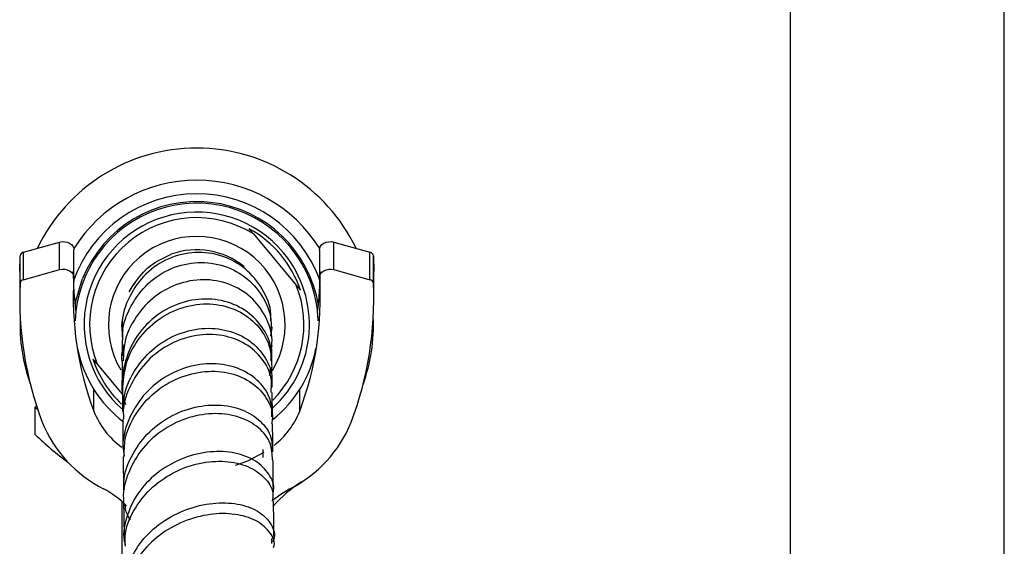
# Model space of a CAD drawing. Units: millimetres. Extents: x 3 to 4496, y 5 to 4495.
# Drawn here: x 1176 to 1268, y 1986 to 2035 of the extents above; entities that cross this region are included whole.
import ezdxf

# ---------------------------------------------------------------- set-up
doc = ezdxf.new("R2010")
doc.units = ezdxf.units.MM

msp = doc.modelspace()

# ---------------------------------------------------------------- linework, layer by layer
at = {"color": 7, "linetype": 'Continuous', "lineweight": 25}
for p, q in [((1247.995, 2232.453), (1247.995, 1947.523)), ((1267.995, 1947.523), (1267.995, 2232.453)), ((1197.89, 2015.156), (1201.89, 2010.361)), ((1176.423, 2013.451), (1179.787, 2014.389)), ((1179.787, 2011.817), (1179.787, 2014.389)), ((1205.402, 2011.817), (1205.402, 2014.389)), ((1205.402, 2014.389), (1208.766, 2013.451)), ((1176.423, 2010.879), (1176.423, 2013.451)), ((1181.129, 2011.098), (1181.129, 2013.669)), ((1204.06, 2013.669), (1204.06, 2011.098)), ((1208.766, 2010.879), (1208.766, 2013.451)), ((1176.063, 2011.683), (1176.095, 2013.104)), ((1176.095, 2010.532), (1176.095, 2013.104)), ((1209.095, 2010.532), (1209.095, 2013.104)), ((1209.095, 2013.104), (1209.126, 2011.683)), ((1176.063, 2011.683), (1176.063, 2009.112)), ((1176.423, 2010.879), (1179.787, 2011.817)), ((1205.402, 2011.817), (1208.766, 2010.879)), ((1209.126, 2009.112), (1209.126, 2011.683)), ((1186.811, 2010.543), (1186.654, 2010.376)), ((1186.299, 2009.733), (1186.654, 2010.376)), ((1199.592, 2006.467), (1199.571, 2006.094)), ((1183.3, 2002.985), (1185.657, 2000.159)), ((1185.651, 2000.848), (1185.672, 1998.56)), ((1177.642, 1999.085), (1177.514, 1998.986)), ((1177.514, 1998.986), (1177.747, 1998.764)), ((1177.514, 1996.415), (1177.514, 1998.986)), ((1185.679, 1997.853), (1185.708, 1995.15)), ((1198.81, 1994.286), (1198.802, 1995.037)), ((1185.717, 1994.353), (1185.754, 1991.267)), ((1185.765, 1990.382), (1185.811, 1986.936)), ((1185.595, 1990.177), (1185.595, 1981.473)), ((1199.595, 1986.246), (1199.595, 1986.701))]:
    msp.add_line(p, q, dxfattribs=at)
at = {"color": 8, "linetype": 'Continuous', "lineweight": 25}
for p, q in [((1182.977, 1998.612), (1182.977, 2000.646)), ((1202.212, 1998.612), (1202.212, 2000.646))]:
    msp.add_line(p, q, dxfattribs=at)
at = {"color": 7, "linetype": 'Continuous', "lineweight": 25, "flags": 128}
for points in [[(1179.787, 2014.389), (1180.027, 2014.431), (1180.272, 2014.427), (1180.509, 2014.377), (1180.724, 2014.285), (1180.902, 2014.155), (1181.033, 2013.996), (1181.11, 2013.818), (1181.129, 2013.669)], [(1204.06, 2013.669), (1204.079, 2013.818), (1204.156, 2013.996), (1204.288, 2014.155), (1204.466, 2014.285), (1204.68, 2014.377), (1204.917, 2014.427), (1205.163, 2014.431), (1205.402, 2014.389)], [(1179.787, 2011.817), (1180.027, 2011.86), (1180.272, 2011.856), (1180.509, 2011.806), (1180.724, 2011.714), (1180.902, 2011.584), (1181.033, 2011.425), (1181.11, 2011.246), (1181.128, 2011.059)], [(1204.061, 2011.059), (1204.079, 2011.246), (1204.156, 2011.425), (1204.288, 2011.584), (1204.466, 2011.714), (1204.68, 2011.806), (1204.917, 2011.856), (1205.163, 2011.86), (1205.402, 2011.817)], [(1181.238, 2008.483), (1181.334, 2009.005), (1181.931, 2010.979)], [(1196.225, 1993.572), (1197.367, 1993.978), (1198.897, 1994.762)], [(1201.293, 1991.349), (1200.348, 1990.763), (1199.64, 1990.216)]]:
    msp.add_lwpolyline(points, dxfattribs=at)
at = {"color": 7, "linetype": 'Continuous', "lineweight": 25}
for centre, radius, start, end in [((1192.595, 2006.673), 16.5, 25.63683, 154.36317), ((1192.595, 2006.673), 13.5, 31.77667, 148.22333), ((1192.595, 2006.673), 11.35, 39.83497, 178.08822), ((1192.595, 2006.673), 11.5, 9.05586, 158.01191), ((1192.595, 2006.673), 10.521, 39.83497, 229.35396), ((1192.595, 2006.673), 10, 58.02984, 201.6401), ((1192.595, 2006.673), 10.208, 18.36542, 61.30451), ((1192.595, 2006.673), 8.25, 328.8519, 210.67317), ((1176.5, 2013.049), 0.409, 100.7897, 172.31489), ((1192.595, 2006.673), 7, 50.67185, 110.04137), ((1192.595, 2006.673), 10.521, 312.21057, 39.83497), ((1192.595, 2006.673), 11.35, 1.91178, 39.83497), ((1208.69, 2013.049), 0.409, 7.68511, 79.2103), ((1210.524, 2011.686), 29.461, 180.00535, 187.41223), ((1174.665, 2011.686), 29.461, 352.58777, 359.99465), ((1176.5, 2010.478), 0.409, 100.7897, 172.31489), ((1210.987, 2009.134), 29.921, 176.31108, 200.58879), ((1174.203, 2009.134), 29.921, 339.41121, 3.68892), ((1208.69, 2010.478), 0.409, 7.68511, 79.2103), ((1209.026, 2009.147), 32.96, 177.59052, 200.57657), ((1192.595, 2006.673), 10, 315.16328, 21.6401), ((1176.164, 2009.147), 32.96, 339.42343, 2.40948), ((1192.595, 2006.673), 16.5, 177.54421, 199.80162), ((1192.595, 2006.673), 16.5, 340.19838, 2.45579), ((1192.595, 2006.673), 11.35, 191.28663, 233.01639), ((1192.595, 2006.673), 11.35, 308.91138, 348.71337), ((1192.595, 2006.673), 10.208, 198.36542, 226.50176), ((1190.096, 2001.435), 7.658, 201.63295, 233.9935), ((1195.148, 2001.403), 7.596, 307.89284, 338.44239), ((1189.367, 2002.138), 12.097, 202.22403, 243.11221), ((1195.822, 2002.138), 12.097, 296.88779, 337.77597), ((1199.145, 2018.934), 31.225, 226.15074, 233.54728), ((1179.511, 1983.183), 9.268, 45.33523, 61.76625), ((1209.521, 1980.992), 13.122, 123.02814, 138.0925)]:
    msp.add_arc(centre, radius, start, end, dxfattribs=at)
at = {"color": 8, "linetype": 'Continuous', "lineweight": 25}
msp.add_arc((1192.595, 2006.673), 12.223, 20.09521, 160.43655, dxfattribs=at)
at = {"color": 7, "linetype": 'Continuous', "lineweight": 25}
for points, knots in [([(1197.89, 2015.156), (1197.852, 2015.201), (1197.712, 2015.37), (1197.587, 2015.519), (1197.496, 2015.627)], [0, 0, 0, 0, 0.269129, 1, 1, 1, 1]), ([(1199.498, 2007), (1199.512, 2007.22), (1199.578, 2008.274), (1198.794, 2010.079), (1197.214, 2012.013), (1194.972, 2013.23), (1192.44, 2013.571), (1189.924, 2012.98), (1187.732, 2011.522), (1186.241, 2009.374), (1185.538, 2007.432), (1185.661, 2006.333), (1185.686, 2006.111)], [0, 0, 0, 0, 0.030764, 0.147428, 0.264255, 0.381337, 0.49875, 0.61645, 0.734341, 0.852272, 0.970087, 1, 1, 1, 1]), ([(1185.702, 2005.27), (1185.689, 2005.487), (1185.62, 2006.587), (1186.394, 2008.504), (1187.954, 2010.628), (1190.181, 2012.059), (1192.703, 2012.632), (1195.215, 2012.285), (1197.403, 2011.079), (1198.929, 2009.184), (1199.669, 2007.224), (1199.519, 2006.009), (1199.468, 2005.596)], [0, 0, 0, 0, 0.0278551, 0.1417725, 0.2560723, 0.3706053, 0.485221, 0.5997348, 0.7140004, 0.8279283, 0.9414778, 1, 1, 1, 1]), ([(1186.659, 2010.373), (1187.162, 2011.038), (1188.109, 2012.291), (1189.53, 2012.943), (1190.196, 2013.249)], [0, 0, 0, 0, 0.5309339, 1, 1, 1, 1]), ([(1199.52, 2004.47), (1199.554, 2004.631), (1199.746, 2005.543), (1199.22, 2007.235), (1197.954, 2009.156), (1195.945, 2010.481), (1193.537, 2011.016), (1191.005, 2010.67), (1188.662, 2009.459), (1186.852, 2007.504), (1185.785, 2005.336), (1185.747, 2003.87), (1185.732, 2003.301)], [0, 0, 0, 0, 0.024112, 0.136045, 0.248137, 0.360564, 0.473385, 0.586627, 0.7002, 0.813971, 0.927776, 1, 1, 1, 1]), ([(1201.89, 2010.361), (1201.928, 2010.315), (1202.068, 2010.147), (1202.192, 2009.998), (1202.283, 2009.889)], [0, 0, 0, 0, 0.269129, 1, 1, 1, 1]), ([(1199.513, 2003.343), (1199.544, 2003.628), (1199.655, 2004.642), (1198.918, 2006.312), (1197.409, 2007.981), (1195.244, 2008.991), (1192.765, 2009.188), (1190.262, 2008.519), (1188.061, 2007.04), (1186.416, 2004.899), (1185.629, 2002.367), (1185.499, 2000.359), (1185.885, 1999.39), (1185.945, 1999.238)], [0, 0, 0, 0, 0.040771, 0.144974, 0.249361, 0.35394, 0.458649, 0.563414, 0.66811, 0.772605, 0.8768, 0.980622, 1, 1, 1, 1]), ([(1185.685, 2000.842), (1185.764, 2001.644), (1185.932, 2003.334), (1187.242, 2005.629), (1189.195, 2007.451), (1191.606, 2008.522), (1194.14, 2008.736), (1196.49, 2008.096), (1198.332, 2006.711), (1199.507, 2004.819), (1199.564, 2003.398), (1199.592, 2002.708)], [0, 0, 0, 0, 0.102234, 0.215385, 0.328774, 0.442272, 0.55567, 0.668796, 0.781517, 0.893789, 1, 1, 1, 1]), ([(1185.686, 2006.111), (1185.642, 2006.275), (1185.549, 2006.615), (1185.641, 2006.952), (1185.688, 2007.126)], [0, 0, 0, 0, 0.483024, 1, 1, 1, 1]), ([(1185.617, 2007.139), (1185.616, 2007.11), (1185.615, 2007.057), (1185.615, 2006.785), (1185.615, 2006.661)], [0, 0, 0, 0, 0.544929, 1, 1, 1, 1]), ([(1185.615, 2006.512), (1185.615, 2006.458), (1185.615, 2006.251), (1185.617, 2005.831), (1185.618, 2005.521)], [0, 0, 0, 0, 0.261527, 1, 1, 1, 1]), ([(1185.79, 1998.812), (1185.787, 1999.166), (1185.778, 2000.388), (1186.674, 2002.369), (1188.336, 2004.418), (1190.587, 2005.825), (1193.087, 2006.449), (1195.536, 2006.242), (1197.642, 2005.259), (1199.069, 2003.655), (1199.727, 2002.06), (1199.568, 2001.108), (1199.523, 2000.84)], [0, 0, 0, 0, 0.046034, 0.158833, 0.271983, 0.385533, 0.499392, 0.613448, 0.727545, 0.841544, 0.955328, 1, 1, 1, 1]), ([(1199.581, 2005.704), (1199.579, 2005.811), (1199.576, 2006.027), (1199.574, 2006.037), (1199.573, 2006.043)], [0, 0, 0, 0, 0.4972, 1, 1, 1, 1]), ([(1185.619, 2005.267), (1185.621, 2004.885), (1185.623, 2004.473), (1185.628, 2003.817), (1185.628, 2003.769)], [0, 0, 0, 0, 0.926666, 1, 1, 1, 1]), ([(1199.533, 2000.334), (1199.567, 2000.762), (1199.653, 2001.869), (1198.807, 2003.529), (1197.217, 2004.982), (1195.029, 2005.784), (1192.552, 2005.8), (1190.084, 2004.988), (1187.915, 2003.408), (1186.401, 2001.217), (1185.659, 1999.248), (1185.749, 1998.114), (1185.77, 1997.857)], [0, 0, 0, 0, 0.069923, 0.180705, 0.291803, 0.403328, 0.515361, 0.627864, 0.74072, 0.853754, 0.966798, 1, 1, 1, 1]), ([(1185.632, 2003.236), (1185.628, 2003.258), (1185.524, 2003.798), (1185.695, 2004.341), (1185.86, 2004.862)], [0, 0, 0, 0, 0.03973, 1, 1, 1, 1]), ([(1199.592, 2004.74), (1199.592, 2004.738), (1199.606, 2004.636), (1199.559, 2004.537), (1199.514, 2004.439)], [0, 0, 0, 0, 0.01907, 1, 1, 1, 1]), ([(1199.611, 2003.089), (1199.609, 2003.28), (1199.603, 2003.841), (1199.599, 2004.213), (1199.596, 2004.457)], [0, 0, 0, 0, 0.34147, 1, 1, 1, 1]), ([(1182.906, 2003.456), (1182.997, 2003.348), (1183.122, 2003.199), (1183.262, 2003.03), (1183.3, 2002.985)], [0, 0, 0, 0, 0.730871, 1, 1, 1, 1]), ([(1185.631, 2003.309), (1185.635, 2002.792), (1185.638, 2002.259), (1185.645, 2001.465), (1185.646, 2001.442)], [0, 0, 0, 0, 0.971052, 1, 1, 1, 1]), ([(1199.607, 1998.082), (1199.599, 1998.628), (1199.582, 1999.811), (1198.507, 2001.414), (1196.743, 2002.615), (1194.451, 2003.142), (1191.942, 2002.891), (1189.527, 2001.851), (1187.488, 2000.109), (1186.158, 1997.848), (1185.584, 1995.842), (1185.775, 1994.716), (1185.823, 1994.433)], [0, 0, 0, 0, 0.092781, 0.201187, 0.309869, 0.418781, 0.527879, 0.637026, 0.746082, 0.854916, 0.96346, 1, 1, 1, 1]), ([(1185.818, 1994.348), (1185.822, 1994.889), (1185.833, 1996.293), (1186.834, 1998.427), (1188.575, 2000.439), (1190.867, 2001.817), (1193.381, 2002.432), (1195.806, 2002.247), (1197.858, 2001.326), (1199.196, 1999.831), (1199.783, 1998.426), (1199.617, 1997.631), (1199.582, 1997.462)], [0, 0, 0, 0, 0.070737, 0.183367, 0.296236, 0.409179, 0.522054, 0.634682, 0.746911, 0.858648, 0.969868, 1, 1, 1, 1]), ([(1199.392, 2001.938), (1199.406, 2001.966), (1199.508, 2002.157), (1199.485, 2002.373), (1199.465, 2002.558)], [0, 0, 0, 0, 0.143283, 1, 1, 1, 1]), ([(1199.635, 2000.83), (1199.629, 2001.357), (1199.621, 2002.083), (1199.616, 2002.575), (1199.615, 2002.71)], [0, 0, 0, 0, 0.725603, 1, 1, 1, 1]), ([(1199.665, 1998.086), (1199.659, 1998.582), (1199.649, 1999.461), (1199.643, 2000.069), (1199.64, 2000.334)], [0, 0, 0, 0, 0.564212, 1, 1, 1, 1]), ([(1185.839, 1991.272), (1185.818, 1991.496), (1185.718, 1992.544), (1186.416, 1994.405), (1187.869, 1996.539), (1189.989, 1998.153), (1192.434, 1999.09), (1194.921, 1999.277), (1197.146, 1998.733), (1198.788, 1997.565), (1199.685, 1996.16), (1199.623, 1995.195), (1199.599, 1994.817)], [0, 0, 0, 0, 0.0303595, 0.1417997, 0.2535571, 0.3656097, 0.4779363, 0.5904258, 0.7029626, 0.8154271, 0.9277052, 1, 1, 1, 1]), ([(1199.674, 1994.058), (1199.646, 1994.582), (1199.588, 1995.682), (1198.454, 1997.119), (1196.662, 1998.128), (1194.366, 1998.491), (1191.869, 1998.119), (1189.479, 1997.006), (1187.46, 1995.235), (1186.198, 1992.985), (1185.64, 1991.26), (1185.773, 1990.409), (1185.777, 1990.384)], [0, 0, 0, 0, 0.100663, 0.211248, 0.322221, 0.433661, 0.545612, 0.658011, 0.770748, 0.883673, 0.9966, 1, 1, 1, 1]), ([(1199.704, 1994.819), (1199.698, 1995.258), (1199.686, 1996.263), (1199.677, 1997.024), (1199.672, 1997.452)], [0, 0, 0, 0, 0.437531, 1, 1, 1, 1]), ([(1199.713, 1991.064), (1199.727, 1991.111), (1199.893, 1991.675), (1199.392, 1992.766), (1198.19, 1994.024), (1196.229, 1994.791), (1193.864, 1994.914), (1191.355, 1994.33), (1189.027, 1993.06), (1187.144, 1991.202), (1186.038, 1988.952), (1185.639, 1987.136), (1185.886, 1986.206), (1185.926, 1986.056)], [0, 0, 0, 0, 0.009674, 0.116838, 0.224247, 0.331901, 0.439782, 0.547822, 0.655909, 0.763916, 0.871744, 0.979302, 1, 1, 1, 1]), ([(1199.751, 1991.059), (1199.746, 1991.444), (1199.731, 1992.563), (1199.72, 1993.468), (1199.713, 1994.061)], [0, 0, 0, 0, 0.343151, 1, 1, 1, 1]), ([(1185.928, 1985.984), (1185.906, 1986.297), (1185.827, 1987.42), (1186.608, 1989.319), (1188.156, 1991.385), (1190.338, 1992.937), (1192.813, 1993.836), (1195.285, 1994.02), (1197.456, 1993.518), (1199, 1992.448), (1199.783, 1991.237), (1199.684, 1990.45), (1199.651, 1990.187)], [0, 0, 0, 0, 0.043711, 0.156456, 0.269442, 0.382521, 0.495535, 0.608319, 0.720721, 0.83263, 0.944038, 1, 1, 1, 1]), ([(1186.011, 1981.512), (1185.956, 1981.779), (1185.744, 1982.806), (1186.276, 1984.65), (1187.551, 1986.766), (1189.539, 1988.479), (1191.922, 1989.628), (1194.426, 1990.128), (1196.73, 1989.969), (1198.574, 1989.224), (1199.626, 1988.05), (1199.986, 1987.012), (1199.726, 1986.483), (1199.689, 1986.408)], [0, 0, 0, 0, 0.036718, 0.141276, 0.246063, 0.351089, 0.45633, 0.561725, 0.667167, 0.772537, 0.877743, 0.982704, 1, 1, 1, 1]), ([(1186.413, 1988.418), (1186.212, 1988.762), (1185.931, 1989.242), (1185.924, 1989.781), (1185.922, 1989.933)], [0, 0, 0, 0, 0.716637, 1, 1, 1, 1]), ([(1199.809, 1986.834), (1199.804, 1987.18), (1199.786, 1988.404), (1199.772, 1989.441), (1199.763, 1990.185)], [0, 0, 0, 0, 0.282934, 1, 1, 1, 1]), ([(1199.771, 1985.867), (1199.79, 1985.927), (1199.948, 1986.444), (1199.421, 1987.409), (1198.186, 1988.473), (1196.215, 1989.067), (1193.852, 1989.061), (1191.357, 1988.396), (1189.035, 1987.093), (1187.21, 1985.252), (1186.072, 1983.192), (1186, 1981.783), (1185.969, 1981.162)], [0, 0, 0, 0, 0.0146685, 0.1253091, 0.2362394, 0.3475611, 0.4593886, 0.5716979, 0.6844298, 0.797459, 0.9106335, 1, 1, 1, 1])]:
    msp.add_open_spline(points, degree=3, knots=knots, dxfattribs=at)

doc.saveas('drawing.dxf')
